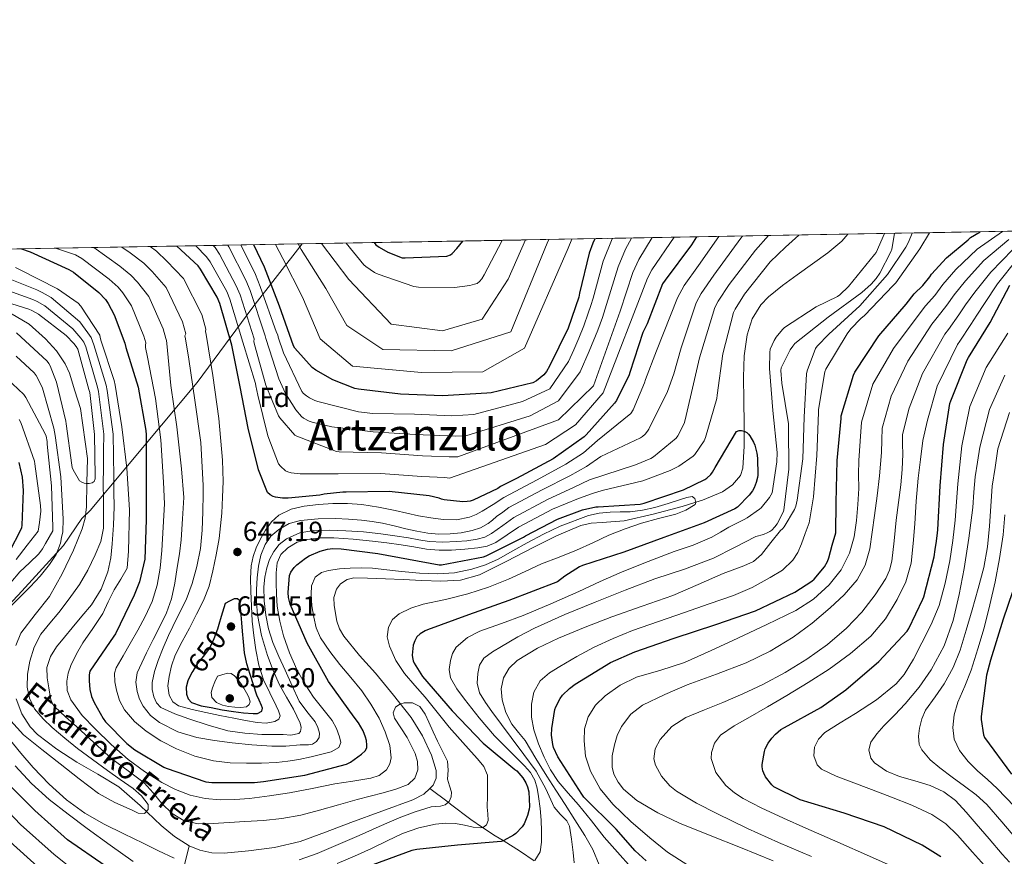
# Model space of a CAD drawing. Extents: x 620752 to 627635, y 752836 to 757586.
# Drawn here: x 622973 to 623331, y 757282 to 757586 of the extents above; entities that cross this region are included whole.
import ezdxf
from ezdxf.enums import TextEntityAlignment as Align

# ---------------------------------------------------------------- set-up
doc = ezdxf.new("R2010")
doc.units = 0
doc.header["$MEASUREMENT"] = 0
doc.linetypes.add('DGN Style 3', pattern=[110.687752, 79.06268, -31.625072])
doc.linetypes.add('DGN Style 5', pattern=[55.343876, 23.718804, -31.625072])
for name, color, linetype in [('Nivel 1', 7, 'Continuous'), ('Nivel 11', 7, 'Continuous'), ('Nivel 22', 7, 'Continuous'), ('Nivel 37', 7, 'Continuous'), ('Nivel 4', 7, 'Continuous'), ('Nivel 41', 7, 'Continuous'), ('Nivel 43', 7, 'Continuous'), ('Nivel 45', 7, 'Continuous'), ('Nivel 49', 7, 'Continuous'), ('Nivel 5', 7, 'Continuous'), ('Nivel 57', 7, 'Continuous'), ('Nivel 61', 7, 'Continuous'), ('Nivel 7', 7, 'Continuous')]:
    doc.layers.add(name, color=color, linetype=linetype)
doc.styles.add('Style-arial', font='arial.shx', dxfattribs={"bigfont": 'arialbig.shx'})
doc.styles.add('Style-ariali', font='ariali.shx', dxfattribs={"bigfont": 'arialibig.shx'})
doc.styles.add('Style-times', font='times.shx', dxfattribs={"bigfont": 'timesbig.shx'})
doc.styles.add('Style-timesi', font='timesi.shx', dxfattribs={"bigfont": 'timesibig.shx'})

# ---------------------------------------------------------------- blocks, each defined once
blk = doc.blocks.new('5PATER_10')
at = {"layer": 'Nivel 7', "linetype": 'Continuous', "lineweight": 0}
h = blk.add_hatch(color=53, dxfattribs=at)
edge = h.paths.add_edge_path()
edge.add_ellipse((0, 0), major_axis=(-1.04, -1.16), ratio=0.999275, start_angle=0, end_angle=360)

msp = doc.modelspace()

# ---------------------------------------------------------------- linework, layer by layer
at = {"layer": 'Nivel 1', "color": 7, "linetype": 'Continuous', "lineweight": 0}
msp.add_polyline3d([(623075.245, 757504.51, 685.888), (623057.343, 757481.54, 663.808), (623037.132, 757454.151, 641.161), (622998.164, 757407.519, 607.519), (622995.14, 757404.694, 607.424), (622988.494, 757394.845, 609.356), (622972.012, 757376.768, 610.852), (622952.756, 757356.505, 623.707), (622929.732, 757331.248, 643.545), (622884.966, 757279.478, 682.83), (622850.402, 757237.59, 705.469), (622863.839, 757211.414, 708.26), (622875.295, 757179.372, 714.18), (622885.435, 757152.528, 719.969), (622899.537, 757108.313, 729.051)], dxfattribs=at)
at = {"layer": 'Nivel 11', "color": 142, "linetype": 'Continuous', "lineweight": 13}
for points in [[(623273.583, 757508.049, 626.09), (623271.461, 757505.508, 626.076), (623266.424, 757501.282, 626.08), (623260.795, 757497.245, 626.096), (623255.16, 757493.25, 626.112), (623249.909, 757489.349, 626.129), (623244.76, 757485.218, 626.144), (623241.99, 757482.338, 626.132), (623238.891, 757477.207, 626.064), (623237.08, 757471.49, 625.984), (623235.984, 757463.789, 625.885), (623235.672, 757456.066, 625.792), (623235.821, 757447.538, 625.723), (623235.992, 757439.01, 625.664), (623236.007, 757430.977, 625.595), (623235.448, 757422.946, 625.504), (623234.566, 757420.271, 625.437), (623231.768, 757416.896, 625.253), (623228.024, 757414.402, 625.024), (623220.805, 757411.274, 620.413), (623218.407, 757410.525, 620), (623213.4, 757408.962, 624), (623202.865, 757406.206, 623.619), (623192.28, 757403.778, 623.264), (623184.349, 757403.195, 622.899), (623180.382, 757402.939, 622.721), (623176.536, 757402.05, 622.592), (623167.768, 757398.298, 622.558), (623159.224, 757394.114, 622.592), (623149.674, 757389.069, 622.486), (623139.768, 757384.162, 622.368), (623132.774, 757382.179, 622.306), (623125.688, 757381.794, 622.112), (623118.825, 757382.138, 621.365), (623111.96, 757382.498, 620.416), (623105.516, 757382.718, 619.749), (623099.064, 757382.882, 619.072), (623094.075, 757383.08, 618.417), (623091.624, 757382.507, 618.088), (623089.208, 757380.834, 617.824), (623087.719, 757378.891, 617.657), (623086.83, 757375.941, 617.421), (623086.904, 757372.994, 617.184), (623087.862, 757367.348, 616.708), (623088.851, 757364.544, 616.467), (623090.392, 757361.794, 616.224), (623096.157, 757354.786, 615.045), (623101.912, 757348.45, 614.112), (623108.446, 757340.444, 613.93), (623114.904, 757332.29, 613.856), (623119.006, 757325.615, 613.795), (623122.296, 757318.53, 613.76), (623124.003, 757313.013, 613.76), (623123.966, 757310.18, 613.76), (623122.904, 757307.618, 613.76), (623121.72, 757306.477, 613.76)], [(622971.226, 757358.514, 609.975), (622972.952, 757362.978, 609.632), (622978.171, 757369.736, 609.005), (622983.416, 757376.258, 608.416), (622988.046, 757384.501, 607.909), (622992.12, 757393.122, 607.456), (622995.235, 757400.857, 607.145), (622996.342, 757404.799, 606.973), (622996.824, 757408.834, 606.72), (622997.016, 757417.666, 606.048), (622997.208, 757426.498, 605.376), (622994.68, 757444.706, 604.928), (622992.664, 757451.09, 604.48), (622990.648, 757457.474, 604.032), (622989.171, 757460.92, 603.882), (622985.947, 757465.604, 603.908), (622982.008, 757469.954, 603.968), (622976.047, 757475.288, 603.936), (622969.24, 757479.298, 603.904)], [(623034.161, 757285.653, 612.192), (623028.916, 757289.048, 612.192), (623023.992, 757292.994, 612.192), (623016.403, 757300.255, 611.996), (623008.6, 757307.106, 611.648), (623001.022, 757311.64, 611.339), (622993.336, 757316.034, 611.04), (622986.086, 757320.756, 611.111), (622979.096, 757326.082, 611.168), (622976.407, 757328.839, 611.05), (622973.37, 757333.658, 610.868), (622971.288, 757339.042, 610.688)], [(623121.72, 757306.477, 613.76), (623119.559, 757304.396, 613.76), (623115.48, 757302.338, 613.76), (623104.211, 757298.211, 613.467), (623092.952, 757294.082, 612.992), (623083.785, 757290.617, 612.694), (623074.584, 757287.17, 612.416), (623065.267, 757284.959, 612.242), (623055.736, 757283.778, 612.192), (623046.869, 757282.897, 612.192), (623042.423, 757283.066, 612.192), (623038.04, 757284.002, 612.192), (623034.161, 757285.653, 612.192)]]:
    msp.add_polyline3d(points, dxfattribs=at)
at = {"layer": 'Nivel 11', "color": 142, "linetype": 'DGN Style 3', "lineweight": 13}
for points in [[(623159.633, 757280.119, 630), (623154.695, 757283.546, 627.887), (623148.322, 757287.474, 625), (623145.435, 757289.253, 623.205), (623140.862, 757292.289, 620), (623136.583, 757295.13, 617.884), (623129.151, 757300.803, 615.177), (623128.3, 757301.452, 615), (623121.72, 757306.477, 613.76)], [(623034.161, 757285.653, 612.192), (623022.64, 757237.724, 642.15), (623004.971, 757193.551, 666.141), (622986.04, 757151.903, 686.6), (622963.323, 757111.517, 705.034), (622953.226, 757083.752, 713.123), (622951.964, 757050.938, 723.486), (622959.537, 757005.504, 734.351), (622965.847, 756973.953, 740.671), (622964.585, 756941.139, 754.638), (622958.274, 756915.898, 755), (622957.012, 756874.25, 763.48), (622957.012, 756830.078, 765), (622953.226, 756787.168, 768.748), (622963.323, 756755.616, 770.718)]]:
    msp.add_polyline3d(points, dxfattribs=at)
at = {"layer": 'Nivel 22', "color": 30, "linetype": 'DGN Style 5', "lineweight": 30, "elevation": 650, "flags": 128}
msp.add_lwpolyline([(623044.943, 757366.054), (623044.432, 757364.338), (623043.182, 757360.858), (623041.552, 757357.522), (623039.287, 757354.406), (623036.88, 757351.378), (623035.528, 757349.174)], dxfattribs=at)
at = {"layer": 'Nivel 4', "color": 30, "linetype": 'Continuous', "lineweight": 30, "flags": 128}
for points, elevation in [([(623187.408, 757352.242), (623196.144, 757356.146), (623210.512, 757361.074), (623225.648, 757366.066), (623240.016, 757371.09), (623254.32, 757377.842), (623260.592, 757381.842), (623261.424, 757382.61), (623265.136, 757387.09), (623266.288, 757389.042), (623266.736, 757390.322), (623267.988, 757394.894), (623269.24, 757399.466), (623269.352, 757410.514), (623269.792, 757425.794), (623271.16, 757440.962), (623271.224, 757441.962), (623275.696, 757456.794), (623276.184, 757457.922), (623284.888, 757471.058), (623294.88, 757482.642), (623297.792, 757486.346), (623300.912, 757489.338), (623303.488, 757492.506), (623304.088, 757493.474), (623309.456, 757499.394), (623317.424, 757506.018), (623318.24, 757506.89), (623321.731, 757508.908)], 650), ([(623218.681, 757507.07), (623216.824, 757504.194), (623207.24, 757491.282), (623206.24, 757490.01), (623200.648, 757475.386), (623199.136, 757472.234), (623194.368, 757457.802), (623194.184, 757456.93), (623189.504, 757447.522), (623188.856, 757446.554), (623178.504, 757435.114), (623177.76, 757434.314), (623166.56, 757426.394), (623153.136, 757419.186), (623147.408, 757416.274), (623146.384, 757415.578), (623137.408, 757411.322), (623136.312, 757410.97), (623135.208, 757410.786), (623133.632, 757410.738), (623126.936, 757411.418), (623125.904, 757411.658), (623125.072, 757411.978), (623121.4, 757412.858), (623106.888, 757414.474), (623091.272, 757414.218), (623090.112, 757414.218), (623083.304, 757413.53), (623081.704, 757413.162), (623070.184, 757411.986), (623068.064, 757412.034), (623065.608, 757412.41), (623064.672, 757412.674), (623063.632, 757413.226), (623062.72, 757414.05), (623059.416, 757422.386), (623055.64, 757437.554), (623052.712, 757452.578), (623049.704, 757467.658), (623045.368, 757482.826), (623044.36, 757485.186), (623038.336, 757495.338), (623037.432, 757496.49), (623029.73, 757503.698)], 650), ([(623181.63, 757506.409), (623180.936, 757504.738), (623179.544, 757501.162), (623176.04, 757486.562), (623175.816, 757485.138), (623171.952, 757473.826), (623165.216, 757460.098), (623164.088, 757458.162), (623163.16, 757456.954), (623160.424, 757454.762), (623159.12, 757453.994), (623143.976, 757450.386), (623142.352, 757450.194), (623126.312, 757449.234), (623111.024, 757449.834), (623095.768, 757451.674), (623094.44, 757451.954), (623086.464, 757455.106), (623080.224, 757458.57), (623078.896, 757459.538), (623072.64, 757466.594), (623072.072, 757467.426), (623067.016, 757481.842), (623061.52, 757496.082), (623057.669, 757504.197)], 675), ([(623101.389, 757504.977), (623102.056, 757504.21), (623103.272, 757503.298), (623106.456, 757501.522), (623111.656, 757499.49), (623112.768, 757499.394), (623127.824, 757500.026), (623129.144, 757500.554), (623129.776, 757501.05), (623131.504, 757502.834), (623133.643, 757505.552)], 700), ([(622973.293, 757502.691), (622976.432, 757501.586), (622990.4, 757495.258), (622992.128, 757494.202), (623001.304, 757486.89), (623003.736, 757484.322), (623004.776, 757482.882), (623006.944, 757478.738), (623010.76, 757468.418), (623011.12, 757466.834), (623015.616, 757452.37), (623018.488, 757436.698), (623018.56, 757435.098), (623018.608, 757419.482), (623018.512, 757404.146), (623018.064, 757389.794), (623016.08, 757381.554), (623014.224, 757376.754), (623007.408, 757362.674), (623006.832, 757361.842), (622998.096, 757349.138), (622997.84, 757347.826), (622997.776, 757345.65), (622998.096, 757342.418), (622998.736, 757339.89), (622999.632, 757337.682), (623002.928, 757331.858), (623003.792, 757330.706), (623011.504, 757322.866), (623014.416, 757320.562), (623025.04, 757314.162), (623025.776, 757313.842), (623040.24, 757308.882), (623042.48, 757308.658), (623058, 757308.594), (623061.168, 757309.01), (623076.24, 757311.314), (623091.44, 757315.314), (623092.784, 757316.018), (623096.88, 757318.962), (623098.128, 757320.178), (623098.736, 757321.266), (623098.8, 757322.258), (623098.672, 757323.89), (623098.352, 757325.17), (623097.456, 757327.378), (623095.728, 757330.386), (623094.16, 757332.338), (623084.816, 757345.33), (623077.072, 757359.346), (623070.96, 757373.458), (623070.256, 757375.954), (623070.128, 757377.746), (623070.608, 757383.858), (623071.088, 757385.074), (623072.336, 757386.802), (623073.36, 757387.826), (623076.432, 757390.194), (623077.84, 757391.026), (623081.872, 757392.754), (623084.496, 757393.458), (623086.416, 757393.682), (623089.488, 757393.65), (623102.8, 757391.858), (623113.936, 757389.802), (623125.072, 757387.746), (623125.904, 757387.842), (623141.2, 757390.658), (623142.104, 757391.034), (623155.768, 757397.842), (623156.512, 757398.354), (623168.144, 757404.418), (623177.208, 757407.778), (623181.976, 757408.85), (623182.92, 757408.898), (623198.16, 757409.866), (623199.552, 757410.25), (623213.88, 757415.026), (623221.656, 757418.81), (623222.4, 757419.346), (623223.816, 757420.674), (623224.448, 757421.458), (623225.464, 757423.21), (623233.2, 757436.282), (623234.152, 757436.706), (623235.024, 757436.706), (623235.912, 757436.466), (623236.888, 757435.922), (623237.528, 757435.37), (623238.04, 757434.706), (623239.392, 757432.354), (623239.808, 757431.338), (623240.592, 757428.346), (623240.824, 757426.618), (623240.872, 757420.354), (623240.768, 757419.522), (623240.32, 757417.746), (623239.528, 757415.754), (623238.92, 757414.682), (623237.784, 757413.154), (623233.56, 757408.818)], 625), ([(623307.48, 757281.578), (623300.696, 757285.866), (623286.904, 757292.522), (623272.312, 757297.514), (623256.312, 757302.378), (623246.776, 757307.05), (623245.976, 757307.818), (623243.736, 757310.698), (623243.064, 757311.978), (623242.776, 757312.906), (623242.552, 757314.282), (623242.552, 757315.21), (623243.288, 757319.946), (623243.608, 757320.842), (623244.696, 757322.922), (623246.008, 757324.81), (623247.32, 757326.25), (623249.272, 757327.85), (623250.616, 757328.682), (623263.832, 757335.85), (623272.952, 757342.378), (623284.856, 757352.682), (623295.224, 757363.69), (623295.864, 757364.682), (623300.952, 757375.274), (623301.272, 757376.17), (623305.08, 757390.698), (623305.432, 757393.386), (623305.856, 757396.426), (623306.28, 757399.466), (623306.336, 757400.482), (623307.264, 757416.522), (623308.44, 757431.578), (623310.744, 757446.49), (623311.08, 757447.498), (623317, 757462.306), (623317.504, 757463.162), (623325.32, 757475.986), (623332.504, 757489.554)], 675), ([(622968.624, 757392.034), (622973.368, 757401.298), (622973.512, 757402.17), (622974, 757414.866), (622973.56, 757419.65), (622972.352, 757425.042)], 625), ([(623233.56, 757408.818), (623232.552, 757408.186), (623221.44, 757403.042), (623206.776, 757397.714), (623192.248, 757392.402), (623177.216, 757387.57), (623176.096, 757387.05), (623170.76, 757383.714), (623168.096, 757381.642), (623159.256, 757378.206), (623150.416, 757374.77), (623135.792, 757369.554), (623120.88, 757364.146), (623119.984, 757363.762), (623118.128, 757362.642), (623117.008, 757361.618), (623116.176, 757360.178), (623115.6, 757358.61), (623115.312, 757354.898), (623115.376, 757354.098), (623115.632, 757352.914), (623115.952, 757352.05), (623119.056, 757347.154), (623129.808, 757334.706), (623141.008, 757322.93), (623152.592, 757313.362), (623153.264, 757312.818), (623155.472, 757310.322), (623156.56, 757308.53), (623157.232, 757306.994), (623157.712, 757305.266), (623157.936, 757299.954), (623157.84, 757298.93), (623157.232, 757296.594), (623155.952, 757293.65), (623155.248, 757292.498), (623152.944, 757290.066), (623152.144, 757289.458), (623148.592, 757287.57), (623147.6, 757287.218), (623131.76, 757285.842), (623116.976, 757284.306), (623115.184, 757283.89), (623100.976, 757278.642)], 625), ([(623335.148, 757382.89), (623330.092, 757368.01), (623325.452, 757353.162), (623324.044, 757347.722), (623322.092, 757332.586), (623322.092, 757331.498), (623322.988, 757325.994), (623323.34, 757324.97), (623333.1, 757311.658)], 700), ([(623035.528, 757349.174), (623035.164, 757348.582), (623033.68, 757345.65), (623033.085, 757343.252), (623033.232, 757340.786), (623033.796, 757339.005), (623035.056, 757337.682), (623038.599, 757336.512), (623042.192, 757335.858), (623046.236, 757335.116), (623050.288, 757334.418), (623053.882, 757333.975), (623057.488, 757333.714), (623059.07, 757333.777), (623060.56, 757334.578), (623060.844, 757335.619), (623060.464, 757336.69), (623059.608, 757338.549), (623058.8, 757340.434), (623057.531, 757344.129), (623056.336, 757347.858), (623055.114, 757351.805), (623054.288, 757355.826), (623053.944, 757359.762), (623053.616, 757363.698), (623053.344, 757366.674), (623053.072, 757369.65), (623052.884, 757372.146), (623052.592, 757374.642), (623051.777, 757375.418), (623050.576, 757375.41), (623048.896, 757374.546)], 650), ([(623048.896, 757374.546), (623047.216, 757373.682), (623045.824, 757369.01), (623044.943, 757366.054)], 650), ([(623200.35, 757280.092), (623196.304, 757283.801), (623189.456, 757291.698), (623177.712, 757303.25), (623176.912, 757304.37), (623168.176, 757317.938), (623166.672, 757321.394), (623166.384, 757322.418), (623165.968, 757325.81), (623166, 757328.21), (623167.152, 757335.218), (623167.472, 757336.146), (623169.04, 757339.186), (623169.904, 757340.338), (623172.432, 757342.866), (623174.48, 757344.434), (623187.408, 757352.242)], 650), ([(623003.696, 757278.322), (622989.936, 757287.794), (622978.032, 757298.386), (622967.408, 757309.138)], 625)]:
    msp.add_lwpolyline(points, dxfattribs=dict(at, elevation=elevation))
at = {"layer": 'Nivel 49', "color": 7, "linetype": 'Continuous', "lineweight": 0, "extrusion": (-0.004283, -7.64113e-05, 0.999991), "elevation": -1973.323, "flags": 128}
msp.add_lwpolyline([(622194.889, 757488.698), (624148.261, 757523.551)], dxfattribs=at)
at = {"layer": 'Nivel 5', "color": 30, "linetype": 'Continuous', "lineweight": 0, "flags": 128}
for points, elevation in [([(623286.931, 757508.287), (623283.904, 757501.442), (623283.384, 757500.658), (623273.824, 757488.962), (623270.704, 757485.994), (623269.832, 757485.426), (623262.112, 757481.658), (623250.6, 757474.098), (623249.864, 757473.402), (623247.616, 757470.65), (623246.856, 757469.434), (623245.408, 757466.178), (623245.24, 757465.034), (623245.144, 757459.146), (623246.376, 757443.978), (623247.896, 757428.65), (623247.808, 757425.258), (623246.112, 757414.026), (623245.696, 757413.074), (623245.2, 757412.282), (623242.136, 757408.57), (623241.496, 757407.978), (623237.04, 757404.85), (623235.92, 757404.29), (623230.432, 757401.498), (623227.288, 757399.674), (623224.144, 757397.85), (623217.42, 757394.966), (623210.448, 757392.602), (623201.016, 757388.976), (623191.6, 757385.306), (623183.661, 757381.772), (623175.792, 757378.074), (623165.696, 757373.666), (623155.568, 757369.338), (623147.76, 757366.46), (623139.888, 757363.674), (623135.347, 757361.354), (623131.312, 757357.882), (623129.872, 757355.524), (623129.136, 757352.954), (623128.66, 757349.767), (623129.232, 757346.682), (623131.547, 757342.677), (623134.256, 757338.938), (623139.637, 757332.153), (623145.2, 757325.562), (623150.63, 757320.086), (623156.144, 757314.65), (623158.226, 757312.226), (623159.856, 757309.466), (623160.752, 757306.541), (623161.232, 757303.546), (623161.733, 757299.228), (623162.128, 757294.906), (623162.288, 757290.909), (623162.224, 757286.906), (623161.772, 757283.447), (623159.856, 757280.25)], 630), ([(623290.642, 757508.354), (623289.592, 757502.546), (623289.248, 757501.602), (623285.264, 757493.818), (623283.976, 757491.922), (623282.136, 757489.834), (623278.768, 757486.858), (623266.448, 757477.826), (623254.408, 757468.242), (623253.632, 757467.37), (623252.656, 757465.954), (623249.36, 757459.41), (623249.312, 757458.45), (623249.664, 757453.89), (623252.064, 757439.074), (623252.064, 757437.738), (623252.192, 757422.626), (623250.408, 757407.682), (623250.128, 757406.922), (623247.944, 757402.754), (623247.128, 757401.666), (623245.952, 757400.45), (623245.296, 757399.938), (623244.528, 757399.514), (623242.952, 757398.882), (623240.192, 757398.042), (623232.488, 757394.122), (623224.784, 757390.202), (623214.264, 757386.203), (623203.504, 757382.746), (623192.642, 757378.548), (623181.808, 757374.266), (623170.702, 757369.695), (623159.728, 757364.794), (623153.693, 757361.564), (623147.792, 757358.074), (623144.496, 757356.162), (623141.328, 757353.818), (623139.736, 757351.251), (623139.12, 757348.314), (623138.848, 757344.715), (623139.728, 757341.274), (623141.909, 757337.747), (623144.272, 757334.394), (623147.777, 757329.69), (623151.28, 757324.986), (623155.832, 757318.848), (623160.368, 757312.698), (623163.79, 757306.301), (623166.832, 757299.706), (623169.056, 757297.143), (623171.463, 757294.694), (623172.432, 757292.73), (623173.239, 757287.962), (623173.744, 757283.162), (623174.139, 757279.387)], 635), ([(623297.073, 757508.468), (623295.704, 757505.194), (623294.768, 757503.314), (623288.072, 757493.386), (623277.992, 757482.026), (623266.768, 757471.738), (623262.488, 757467.33), (623261.832, 757466.45), (623258.856, 757458.394), (623258.592, 757457.21), (623257.784, 757441.506), (623257.32, 757426.354), (623255.184, 757411.346), (623254.72, 757409.162), (623254.288, 757407.914), (623250.472, 757401.578), (623249.912, 757400.866), (623249.176, 757400.322), (623245.7, 757395.934), (623242.224, 757391.546), (623239.36, 757389.062), (623235.834, 757387.391), (623228.304, 757384.698), (623219.177, 757380.597), (623209.968, 757376.698), (623198.914, 757372.745), (623187.824, 757368.89), (623178.111, 757365.08), (623168.464, 757361.082), (623160.806, 757357.453), (623153.424, 757353.018), (623150.51, 757350.236), (623148.496, 757346.682), (623147.556, 757342.678), (623147.92, 757338.682), (623149.322, 757334.145), (623151.536, 757329.85), (623153.968, 757326.869), (623156.304, 757323.898), (623160.233, 757317.405), (623164.208, 757310.938), (623167.52, 757305.786), (623170.832, 757300.634), (623174.434, 757295.02), (623178.032, 757289.402), (623180.902, 757284.247), (623183.216, 757278.714)], 640), ([(623303.319, 757508.58), (623299.8, 757502.77), (623291.144, 757490.386), (623290.064, 757489.362), (623279.704, 757478.474), (623278.384, 757477.41), (623274.736, 757473.61), (623273.408, 757471.81), (623265.584, 757458.962), (623265.304, 757458.018), (623263.008, 757444.274), (623262.992, 757443.202), (623262.4, 757427.61), (623261.176, 757412.578), (623259.52, 757403.034), (623258.168, 757399.242), (623256.816, 757395.45), (623255.498, 757392.334), (623253.648, 757389.434), (623249.828, 757385.857), (623245.392, 757383.13), (623238.845, 757379.59), (623232.08, 757376.634), (623223.183, 757373.562), (623214.288, 757370.49), (623204.829, 757367.188), (623195.376, 757363.866), (623188.315, 757361.059), (623181.392, 757357.882), (623175.059, 757354.5), (623168.88, 757350.81), (623165.228, 757348.509), (623161.84, 757345.562), (623159.458, 757341.536), (623158.608, 757337.114), (623158.654, 757332.42), (623159.536, 757327.77), (623161.206, 757322.705), (623163.28, 757317.786), (623165.56, 757313.262), (623168.304, 757309.05), (623172.028, 757304.777), (623175.76, 757300.538), (623180.393, 757294.66), (623185.04, 757288.794), (623189.944, 757283.288), (623194.832, 757277.754)], 645), ([(623177.953, 757328.143), (623179.243, 757332.478), (623181.876, 757336.742), (623185.419, 757340.19), (623190.929, 757344.063), (623196.843, 757346.974), (623205.626, 757349.523), (623214.283, 757352.286), (623223.961, 757356.664), (623233.611, 757361.118), (623244.195, 757366.098), (623254.731, 757371.198), (623261.105, 757375.315), (623266.827, 757380.574), (623271.233, 757385.932), (623274.283, 757392.062), (623275.915, 757397.919), (623276.811, 757403.87), (623277.292, 757409.691), (623277.579, 757415.518), (623277.51, 757420.641), (623277.579, 757425.758), (623278.116, 757432.74), (623278.654, 757439.722), (623282.775, 757453.555), (623290.184, 757466.49), (623299.544, 757478.975), (623301.93, 757482.031), (623305.264, 757485.799), (623308.196, 757489.749), (623312.909, 757495.241), (623320.687, 757502.657), (623329.829, 757509.053)], 655), ([(622999.548, 757503.16), (623008.937, 757496.468), (623013.02, 757493.115), (623015.432, 757490.578), (623019.533, 757485.324), (623024.77, 757473.598), (623025.7, 757470.148), (623025.944, 757469.338), (623026.032, 757468.258), (623027.552, 757452.986), (623029.712, 757437.97), (623031.384, 757422.674), (623032.232, 757412.266), (623031.756, 757404.574), (623031.28, 757396.882), (623030.674, 757391.831), (623029.84, 757386.802), (623028.97, 757381.114), (623027.792, 757375.474), (623025.903, 757370.298), (623023.504, 757365.33), (623021.123, 757360.576), (623018.736, 757355.826), (623016.952, 757352.181), (623015.248, 757348.498), (623014.771, 757345.146), (623015.344, 757341.682), (623016.117, 757338.947), (623017.424, 757336.338), (623020.103, 757333.022), (623023.44, 757330.45), (623030.053, 757327.038), (623037.008, 757324.946), (623043.395, 757323.907), (623049.808, 757323.09), (623057.006, 757322.352), (623064.208, 757321.81), (623069.357, 757321.887), (623074.512, 757322.29), (623077.535, 757322.274), (623079.023, 757322.591), (623080.496, 757323.57), (623081.439, 757325.053), (623081.52, 757326.546), (623081.009, 757328.613), (623080.048, 757330.674), (623076.969, 757334.472), (623074.192, 757338.194), (623071.605, 757343.812), (623069.072, 757349.458), (623066.842, 757354.5), (623064.656, 757359.57), (623063.078, 757364.459), (623062.032, 757369.522), (623061.394, 757374.655), (623061.296, 757379.794), (623061.638, 757383.259), (623062.384, 757386.706), (623063.429, 757389.744), (623064.944, 757392.626), (623066.955, 757395.235), (623069.584, 757397.266), (623074.48, 757399.431), (623079.568, 757400.306), (623085.364, 757400.428), (623091.152, 757400.21), (623097.545, 757399.739), (623103.92, 757399.058), (623108.931, 757398.318), (623113.936, 757397.554), (623117.711, 757396.942), (623121.488, 757396.338), (623126.437, 757396.059), (623131.408, 757396.242), (623135.145, 757396.529), (623138.864, 757397.138), (623141.632, 757397.911), (623144.144, 757399.218), (623148.161, 757402.133), (623152.178, 757405.048), (623164.425, 757411.552), (623174.136, 757416.064), (623179.769, 757418.667), (623196.48, 757424.202), (623202.08, 757426.49), (623203.016, 757427.074), (623211.288, 757433.842), (623211.84, 757434.666), (623214.136, 757439.25), (623214.472, 757440.474), (623217.952, 757455.25), (623219.656, 757463.034), (623225.29, 757481.328), (623226.46, 757483.656), (623230.488, 757489.705), (623240.06, 757502.273), (623244.787, 757507.535)], 635), ([(623009.686, 757503.341), (623012.753, 757501.258), (623017.663, 757497.511), (623020.759, 757494.425), (623025.827, 757488.617), (623031.775, 757476.189), (623032.991, 757471.804), (623032.6, 757471.034), (623032.896, 757470.01), (623034.088, 757462.586), (623036.256, 757447.658), (623038.376, 757432.266), (623039.296, 757416.698), (623039.296, 757413.658), (623039.128, 757407.046), (623038.96, 757400.434), (623038.295, 757393.767), (623036.976, 757387.154), (623035.334, 757381.006), (623033.104, 757375.058), (623029.886, 757368.578), (623026.64, 757362.13), (623024.689, 757357.613), (623022.864, 757353.01), (623021.633, 757349.054), (623020.784, 757345.042), (623020.707, 757342.41), (623021.296, 757339.762), (623022.272, 757337.576), (623023.92, 757335.922), (623028.924, 757333.569), (623034.064, 757331.794), (623041.088, 757329.427), (623048.24, 757327.474), (623054.414, 757326.548), (623060.624, 757326.13), (623064.48, 757326.047), (623068.336, 757326.034), (623071.172, 757325.87), (623074, 757326.418), (623074.697, 757327.119), (623074.938, 757328.682), (623074.544, 757330.226), (623073.364, 757332.752), (623072.08, 757335.25), (623069.56, 757339.671), (623067.088, 757344.114), (623064.67, 757349.363), (623062.64, 757354.802), (623060.486, 757362.13), (623059.056, 757369.618), (623058.647, 757374.21), (623058.608, 757378.802), (623058.874, 757383.029), (623059.408, 757387.25), (623060.285, 757391.279), (623061.808, 757395.186), (623063.914, 757398.233), (623066.8, 757400.658), (623070.595, 757402.801), (623074.64, 757403.954), (623081.04, 757404.568), (623087.44, 757404.626), (623092.16, 757404.415), (623096.88, 757404.05), (623100.721, 757403.605), (623104.528, 757402.962), (623108.774, 757401.956), (623113.008, 757400.914), (623116.963, 757400.046), (623120.944, 757399.282), (623124.982, 757398.964), (623129.04, 757399.09), (623133.069, 757399.479), (623137.072, 757400.274), (623140.098, 757401.241), (623142.864, 757402.77), (623144.408, 757404.07), (623145.936, 757405.362), (623148.16, 757407.006), (623150.383, 757408.65), (623162.566, 757415.118), (623172.601, 757420.207), (623178.665, 757423.576), (623183.904, 757427.21), (623198.256, 757433.922), (623198.96, 757434.442), (623199.912, 757435.346), (623200.768, 757436.394), (623201.248, 757437.186), (623208.128, 757450.85), (623210.408, 757457.274), (623213.079, 757466.668), (623218.509, 757483.094), (623220.273, 757486.493), (623224.937, 757493.192), (623234.68, 757506.576), (623235.317, 757507.366)], 640), ([(623020.063, 757503.526), (623022.305, 757501.908), (623026.087, 757498.273), (623032.122, 757491.91), (623038.78, 757478.779), (623040.281, 757473.461), (623040.136, 757472.61), (623040.36, 757471.506), (623042.792, 757456.602), (623044.952, 757441.034), (623046.304, 757425.898), (623046.608, 757418.058), (623046.32, 757412.35), (623046.032, 757406.642), (623045.635, 757402.011), (623045.04, 757397.394), (623044.04, 757391.484), (623042.768, 757385.618), (623041.41, 757380.09), (623039.408, 757374.802), (623036.841, 757369.803), (623034.256, 757364.818), (623031.679, 757359.877), (623029.104, 757354.93), (623027.732, 757351.107), (623026.864, 757347.122), (623026.457, 757343.789), (623026.928, 757340.434), (623028.209, 757337.987), (623030.352, 757336.466), (623035.302, 757335.21), (623040.272, 757334.13), (623045.374, 757333.053), (623050.48, 757331.986), (623054.683, 757331.195), (623058.896, 757330.482), (623062.136, 757330.171), (623065.392, 757330.802), (623066.73, 757331.648), (623067.28, 757332.85), (623066.719, 757334.715), (623065.872, 757336.562), (623063.489, 757341.224), (623061.264, 757345.97), (623059.545, 757351.338), (623058.416, 757356.85), (623057.671, 757362.072), (623057.136, 757367.314), (623056.792, 757372.769), (623056.56, 757378.226), (623056.517, 757382.833), (623056.752, 757387.442), (623057.396, 757390.766), (623058.544, 757394.002), (623060.1, 757397.281), (623061.968, 757400.402), (623064.094, 757403.397), (623066.832, 757405.906), (623071.277, 757408.024), (623075.984, 757409.074), (623081.195, 757409.773), (623086.416, 757410.098), (623091.7, 757410.085), (623096.976, 757409.682), (623103.031, 757408.73), (623109.04, 757407.57), (623113.309, 757406.599), (623117.584, 757405.618), (623122.04, 757404.831), (623126.512, 757404.274), (623131.334, 757404.164), (623136.144, 757405.106), (623138.537, 757406.079), (623140.752, 757407.314), (623144.67, 757409.784), (623148.588, 757412.253), (623160.706, 757418.685), (623171.065, 757424.35), (623177.562, 757428.484), (623182.576, 757432.986), (623194.744, 757442.818), (623195.552, 757444.202), (623199.736, 757453.946), (623200.064, 757455.202), (623204.08, 757465.634), (623211.728, 757484.86), (623214.086, 757489.33), (623219.386, 757496.679), (623226.74, 757507.213)], 645), ([(623210.459, 757506.923), (623202.432, 757495.062), (623200.859, 757492.067), (623184.661, 757450.35), (623174.66, 757438.698), (623163.763, 757431.602), (623128.861, 757419.345), (623127.118, 757419.502), (623118.8, 757419.906), (623103.704, 757421.026), (623088.344, 757420.93), (623074.544, 757420.89), (623071.216, 757421.29), (623070.104, 757421.57), (623069.152, 757421.954), (623067.344, 757423.706), (623066.72, 757424.498), (623062.8, 757434.674), (623059.16, 757449.498), (623058.424, 757452.874), (623058.348, 757453.702), (623053.755, 757468.816), (623049.02, 757484.386), (623047.837, 757487.249), (623041.766, 757498.03), (623040.546, 757499.818), (623036.641, 757503.822)], 655), ([(623202.498, 757506.781), (623197.623, 757498.842), (623195.479, 757494.125), (623190.859, 757480.082), (623181.184, 757452.866), (623168.512, 757440.514), (623131.817, 757427.032), (623128.688, 757427.067), (623122.272, 757427.29), (623119.072, 757427.41), (623104.08, 757428.514), (623088.752, 757428.93), (623087.784, 757429.05), (623073.336, 757434.53), (623072.616, 757434.914), (623067.168, 757441.298), (623066.68, 757442.042), (623062.064, 757453.106), (623057.944, 757467.986), (623057.688, 757469.026), (623057.806, 757469.974), (623052.671, 757485.945), (623051.314, 757489.312), (623045.196, 757500.721), (623043.661, 757503.145), (623042.955, 757503.934)], 660), ([(623195.044, 757506.648), (623192.815, 757502.623), (623190.098, 757496.182), (623185.964, 757482.429), (623184.406, 757477.792), (623182.768, 757473.186), (623179.588, 757465.537), (623176.272, 757457.941), (623168.46, 757447.465), (623158.17, 757442.019), (623134.774, 757434.72), (623131.106, 757434.627), (623116.384, 757435.138), (623101.048, 757436.21), (623086.008, 757437.938), (623078.872, 757439.666), (623077.864, 757440.05), (623075.736, 757441.186), (623074.976, 757441.738), (623072.976, 757444.114), (623069.24, 757450.05), (623066.744, 757455.442), (623062.08, 757470.162), (623061.858, 757471.132), (623056.323, 757487.505), (623054.79, 757491.375), (623048.626, 757503.413), (623048.254, 757504.029)], 665), ([(623188.066, 757506.523), (623188.006, 757506.403), (623184.718, 757498.24), (623181.07, 757484.777), (623180.171, 757482.05), (623179.272, 757479.322), (623177.701, 757474.732), (623175.896, 757470.234), (623173.987, 757465.986), (623172.078, 757461.737), (623165.36, 757451.849), (623155.374, 757447.227), (623137.73, 757442.407), (623129.648, 757442.034), (623116.048, 757442.578), (623100.992, 757442.802), (623095.808, 757443.402), (623080.992, 757447.218), (623079.896, 757447.57), (623077.976, 757448.482), (623076.84, 757449.234), (623075.792, 757450.13), (623075.144, 757450.882), (623068.512, 757464.85), (623066.552, 757470.562), (623066.368, 757471.434), (623065.909, 757472.29), (623059.974, 757489.064), (623058.267, 757493.438), (623053.032, 757504.114)], 670), ([(623065.603, 757504.338), (623068.208, 757499.256), (623075.414, 757485.084), (623081.768, 757469.978), (623093.544, 757459.994), (623118.632, 757457.69), (623140.904, 757457.946), (623156.126, 757466.562), (623171.957, 757502.983), (623173.319, 757506.26)], 680), ([(623073.761, 757504.484), (623074.895, 757502.43), (623083.813, 757488.325), (623091.496, 757474.842), (623104.552, 757466.138), (623129.384, 757465.626), (623151.144, 757472.538), (623164.37, 757504.804), (623164.936, 757506.111)], 685), ([(623082.315, 757504.637), (623092.212, 757491.566), (623107.624, 757475.354), (623126.242, 757472.929), (623140.648, 757477.146), (623150.137, 757491.697), (623156.486, 757505.96)], 690), ([(623091.251, 757504.796), (623097.736, 757496.922), (623098.432, 757496.298), (623101.624, 757494.114), (623102.904, 757493.482), (623115.816, 757488.994), (623117.616, 757488.754), (623130.672, 757488.674), (623136.224, 757489.37), (623137.976, 757489.818), (623138.872, 757490.17), (623139.784, 757490.89), (623140.528, 757491.834), (623141.416, 757493.306), (623147.949, 757505.808)], 695), ([(623190.115, 757308.789), (623188.619, 757311.646), (623187.925, 757314.263), (623187.97, 757318.337), (623188.779, 757322.334), (623189.783, 757325.727), (623191.371, 757328.99), (623194.755, 757333.443), (623199.019, 757336.766), (623207.055, 757340.672), (623215.243, 757344.094), (623225.95, 757348.038), (623236.619, 757352.094), (623245.401, 757356.346), (623253.771, 757361.438), (623260.645, 757366.559), (623267.179, 757372.126), (623272.349, 757376.911), (623276.971, 757382.334), (623279.953, 757387.731), (623281.579, 757393.566), (623282.513, 757399.624), (623283.339, 757405.694), (623284.242, 757412.907), (623285.099, 757420.126), (623285.556, 757424.392), (623285.835, 757428.67), (623285.96, 757433.076), (623286.085, 757437.481), (623289.365, 757449.188), (623295.48, 757461.922), (623304.209, 757475.308), (623306.069, 757477.715), (623309.616, 757482.26), (623312.304, 757486.024), (623316.361, 757491.088), (623323.134, 757498.424), (623332.177, 757506.082)], 660), ([(623245.44, 757497.97), (623250.992, 757503.386), (623255.863, 757507.733)], 630), ([(622985.626, 757502.911), (622992.807, 757500.57), (622995.16, 757499.164), (623005.12, 757491.679), (623008.378, 757488.718), (623010.104, 757486.73), (623013.238, 757482.031), (623017.765, 757471.008), (623018.41, 757468.491), (623018.296, 757467.69), (623018.344, 757466.874), (623019.016, 757463.274), (623021.96, 757448.29), (623023.872, 757433.226), (623024.816, 757417.834), (623025.184, 757409.938), (623024.744, 757401.442), (623024.304, 757392.946), (623023.695, 757386.635), (623022.544, 757380.37), (623020.791, 757374.489), (623018.224, 757368.946), (623015.491, 757364.079), (623012.752, 757359.218), (623010.222, 757354.756), (623007.696, 757350.29), (623007.062, 757348.401), (623007.121, 757345.289), (623007.76, 757342.194), (623008.84, 757338.505), (623010.672, 757335.026), (623014.309, 757330.797), (623018.544, 757327.314), (623023.91, 757323.815), (623029.584, 757320.882), (623036.218, 757318.212), (623043.088, 757316.466), (623049.036, 757315.799), (623054.992, 757315.602), (623060.465, 757315.66), (623065.936, 757315.954), (623070.01, 757316.417), (623074.064, 757317.042), (623078.496, 757317.952), (623082.896, 757319.026), (623085.846, 757319.776), (623088.592, 757321.362), (623089.282, 757323.228), (623088.848, 757325.234), (623087.725, 757328.296), (623086.16, 757331.218), (623082.769, 757335.444), (623079.44, 757339.634), (623076.243, 757344.55), (623073.36, 757349.682), (623070.675, 757355.735), (623068.528, 757362.002), (623067.112, 757367.334), (623066.192, 757372.754), (623065.9, 757377.058), (623065.808, 757381.362), (623065.845, 757384.915), (623066.224, 757388.466), (623067.551, 757391.528), (623070.064, 757394.034), (623073.436, 757395.995), (623077.04, 757396.978), (623081.921, 757397.585), (623086.8, 757397.65), (623093.841, 757397.127), (623100.88, 757396.434), (623106.055, 757395.803), (623111.216, 757395.122), (623115.867, 757394.322), (623120.528, 757393.522), (623125.036, 757393.177), (623129.552, 757393.17), (623134.372, 757393.438), (623139.184, 757394.034), (623142.536, 757394.623), (623145.616, 757395.89), (623149.794, 757398.668), (623153.973, 757401.445), (623166.285, 757407.985), (623175.672, 757411.921), (623180.872, 757413.759), (623184.352, 757414.866), (623199.096, 757418.354), (623209.072, 757422.058), (623212.232, 757423.706), (623217.448, 757427.314), (623218.024, 757427.954), (623221.408, 757432.874), (623221.92, 757434.058), (623225.968, 757448.33), (623226.08, 757449.554), (623228.168, 757464.57), (623232.072, 757479.562), (623232.648, 757480.818), (623236.04, 757486.218), (623245.44, 757497.97)], 630), ([(623333.665, 757502.509), (623325.582, 757494.19), (623319.814, 757486.934), (623316.411, 757482.3), (623313.969, 757478.721), (623310.207, 757473.4), (623308.873, 757471.641), (623300.776, 757457.353), (623295.956, 757444.821), (623293.515, 757435.241), (623293.547, 757431.62), (623293.579, 757427.998), (623293.394, 757422.424), (623292.875, 757416.862), (623292.051, 757410.424), (623291.179, 757403.998), (623290.461, 757396.576), (623289.675, 757389.15), (623288.833, 757385.873), (623287.417, 757382.777), (623283.627, 757376.926), (623278.726, 757370.545), (623273.195, 757364.798), (623266.196, 757358.841), (623258.763, 757353.502), (623250.881, 757348.604), (623242.731, 757344.222), (623235.507, 757340.89), (623228.235, 757337.694), (623221.483, 757335.005), (623214.699, 757332.318), (623209.618, 757328.998), (623205.355, 757324.318), (623203.572, 757320.907), (623203.107, 757317.201), (623203.659, 757314.942), (623205.859, 757310.974), (623208.878, 757307.394), (623211.339, 757305.47), (623218.62, 757301.142), (623226.059, 757297.31), (623237.206, 757291.921), (623248.459, 757286.782), (623260.488, 757281.703)], 665), ([(623335.154, 757498.937), (623328.029, 757489.957), (623323.266, 757482.781), (623320.519, 757478.575), (623318.321, 757475.182), (623314.346, 757469.084), (623313.538, 757467.974), (623306.072, 757452.785), (623302.546, 757440.454), (623300.946, 757433), (623300.046, 757426.131), (623299.147, 757419.262), (623298.456, 757410.986), (623297.995, 757402.686), (623297.393, 757395.513), (623296.619, 757388.35), (623294.763, 757381.601), (623291.627, 757375.166), (623287.357, 757368.101), (623282.027, 757361.886), (623274.649, 757355.512), (623266.795, 757349.886), (623259.19, 757345.009), (623251.499, 757340.286), (623244.386, 757336.147), (623237.259, 757332.03), (623232.292, 757329.203), (623227.403, 757325.854), (623225.109, 757322.96), (623224.022, 757319.519), (623223.979, 757317.31), (623225.612, 757312.223), (623229.259, 757307.486), (623232.379, 757304.873), (623235.53, 757302.794), (623242.123, 757299.454), (623250.25, 757295.684), (623258.411, 757291.998), (623269.962, 757286.94), (623281.515, 757281.886), (623290.508, 757277.885)], 670), ([(622971.104, 757495.938), (622972.728, 757495.122), (622986.344, 757488.13), (622993.864, 757482.946), (622994.84, 757481.818), (623001.744, 757471.298), (623001.792, 757470.45), (623002.2, 757469.154), (623006.984, 757454.866), (623007.288, 757453.162), (623009.656, 757437.954), (623011.56, 757422.938), (623012.456, 757407.826), (623012.184, 757392.73), (623011.696, 757386.53), (623009.296, 757382.618), (623006.896, 757378.706), (623004.8, 757374.387), (623002.768, 757370.034), (622999.202, 757364.684), (622995.536, 757359.378), (622993.253, 757355.416), (622991.184, 757351.218), (622990.179, 757348.349), (622989.68, 757345.458), (622989.85, 757342.038), (622991.184, 757338.642), (622995.351, 757332.954), (623000.016, 757328.114), (623005.872, 757322.431), (623011.984, 757317.042), (623017.971, 757312.606), (623024.304, 757308.626), (623029.275, 757306.029), (623034.544, 757304.05), (623039.975, 757302.814), (623045.456, 757302.354), (623050.79, 757302.394), (623056.112, 757302.802), (623063.408, 757303.758), (623070.672, 757304.914), (623078.885, 757306.484), (623087.088, 757308.082), (623093.673, 757309.153), (623100.272, 757310.194), (623103.267, 757311.142), (623105.872, 757313.266), (623107.096, 757315.382), (623107.595, 757317.619), (623107.088, 757322.034), (623105.474, 757327.106), (623103.216, 757332.05), (623100.254, 757337.125), (623096.976, 757341.906), (623093.005, 757346.768), (623089.008, 757351.602), (623085.363, 757356.29), (623081.968, 757361.234), (623080.408, 757364.893), (623079.472, 757368.786), (623078.793, 757372.926), (623078.512, 757377.074), (623078.631, 757380.2), (623079.984, 757383.25), (623082.245, 757385.009), (623084.848, 757385.714), (623088.794, 757386.291), (623092.752, 757386.578), (623096.787, 757386.665), (623100.816, 757386.546), (623106.081, 757385.96), (623111.344, 757385.33), (623117.885, 757384.811), (623124.432, 757384.53), (623130.707, 757384.926), (623136.944, 757386.226), (623141.867, 757387.786), (623146.544, 757389.874), (623151.799, 757392.855), (623157.04, 757395.826), (623163.018, 757398.895), (623169.072, 757401.842), (623179.312, 757405.714), (623183.274, 757406.558), (623187.28, 757406.994), (623190.881, 757407.011), (623194.48, 757407.058), (623199.004, 757407.631), (623203.472, 757408.594), (623208.342, 757410.09), (623213.168, 757411.666), (623215.116, 757412.242), (623217.072, 757412.626), (623218.052, 757411.893), (623218.437, 757410.409), (623218.128, 757409.714), (623214.787, 757407.725), (623211.056, 757406.194), (623204.833, 757404.638)], 620), ([(623116.214, 757310.221), (623113.84, 757307.954), (623109.283, 757306.168), (623104.656, 757304.914), (623099.948, 757303.71), (623095.248, 757302.482), (623088.417, 757300.551), (623081.584, 757298.61), (623074.772, 757296.795), (623067.856, 757295.474), (623061.158, 757294.836), (623054.448, 757294.386), (623048.672, 757294.024), (623042.896, 757293.714), (623037.641, 757293.655), (623032.4, 757294.642), (623027.954, 757297.302), (623024.24, 757300.946), (623021.097, 757304.813), (623017.84, 757308.498), (623011.956, 757312.813), (623006.128, 757317.202), (622999.678, 757323.071), (622993.232, 757328.946), (622989.273, 757332.544), (622985.328, 757336.178), (622984.324, 757337.616), (622983.795, 757339.349), (622983.216, 757343.058), (622982.524, 757346.748), (622982.48, 757350.418), (622983.72, 757354.396), (622985.968, 757357.97), (622988.809, 757361.454), (622991.664, 757364.914), (622995.154, 757369.084), (622998.64, 757373.266), (623002.244, 757378.907), (623004.592, 757385.234), (623005.662, 757390.33), (623006.224, 757395.474), (623006.656, 757402.16), (623006.864, 757408.85), (623006.85, 757414.338), (623006.8, 757419.826), (623006.686, 757427.58), (623006.571, 757435.333), (623004.368, 757451.211), (623004.011, 757453.183), (622999.497, 757467.822), (622998.567, 757470.414), (622997.343, 757472.215), (622994.425, 757476.158), (622984.081, 757485.025), (622980.785, 757486.784), (622978.775, 757487.777), (622964.125, 757493.681)], 615), ([(622969.329, 757331.028), (622974, 757326.002), (622980.627, 757320.633), (622987.312, 757315.378), (622994.252, 757309.981), (623001.264, 757304.658), (623007.177, 757301.306), (623013.424, 757298.546), (623015.681, 757297.518), (623017.968, 757297.394), (623019.248, 757298.848), (623019.28, 757300.658), (623016.871, 757303.737), (623013.808, 757306.482), (623009.142, 757309.746), (623004.496, 757313.01), (622999.043, 757316.957), (622993.616, 757320.946), (622988.956, 757324.709), (622984.432, 757328.658), (622981.065, 757331.824), (622978, 757335.474), (622976.112, 757339.241), (622975.344, 757343.25), (622975.392, 757347.991), (622976.272, 757352.722), (622977.807, 757357.876), (622980.24, 757362.61), (622983.495, 757366.585), (622986.768, 757370.482), (622990.589, 757375.48), (622994.288, 757380.594), (622997.409, 757385.876), (623000.048, 757391.474), (623002.055, 757396.218), (623003.024, 757401.138), (623003.033, 757406.274), (623003.024, 757411.41), (623002.984, 757417.282), (623002.992, 757423.154), (623003.077, 757429.213), (623003.162, 757435.271), (623001.2, 757450.854), (623000.885, 757452.352), (622996.612, 757467.032), (622995.86, 757468.816), (622994.82, 757470.273), (622991.941, 757473.652), (622981.729, 757481.981), (622978.896, 757483.553), (622977.363, 757484.261), (622962.81, 757489.469)], 610), ([(622971.448, 757472.186), (622982.544, 757461.914), (622983.224, 757461.066), (622983.696, 757460.17), (622985.944, 757454.234), (622989.376, 757440.09), (622989.48, 757439.082), (622991.496, 757424.034), (622991.712, 757423.21), (622992.04, 757422.402), (622994.352, 757418.338), (622995.152, 757417.858), (622995.984, 757417.514), (622996.784, 757417.378), (622997.88, 757417.378), (622998.88, 757417.642), (622999.696, 757418.122), (623000.024, 757419.01), (623000.024, 757420.058), (622999.752, 757435.21), (622998.032, 757450.498), (622997.76, 757451.522), (622993.728, 757466.242), (622993.152, 757467.218), (622992.296, 757468.33), (622989.456, 757471.146), (622979.376, 757478.938), (622977.008, 757480.322), (622975.952, 757480.746), (622961.496, 757485.258)], 605), ([(623331.86, 757472), (623323.881, 757459.555), (623317.95, 757445.377), (623315.029, 757431.063), (623314.304, 757424.17), (623313.579, 757417.278), (623313.117, 757410.69), (623312.715, 757404.094), (623311.832, 757396.671), (623310.667, 757389.278), (623309.07, 757381.071), (623306.827, 757372.99), (623303.968, 757366.104), (623300.555, 757359.454), (623297.517, 757353.522), (623294.071, 757347.874), (623291.179, 757344.478), (623284.046, 757338.729), (623276.459, 757333.726), (623270.905, 757330.384), (623265.323, 757326.846), (623263.017, 757324.375), (623261.579, 757321.502), (623261.321, 757318.281), (623262.491, 757315.003), (623264.075, 757313.47), (623269.442, 757310.903), (623274.891, 757308.83), (623282.222, 757306.069), (623289.547, 757303.294), (623296.926, 757300.334), (623304.171, 757296.99), (623309.215, 757293.653), (623313.547, 757289.438), (623318.978, 757283.317), (623324.41, 757277.196)], 680), ([(622971.28, 757463.65), (622977.808, 757457.626), (622978.536, 757456.634), (622980.52, 757452.938), (622980.832, 757452.034), (622985.048, 757437.458), (622985.456, 757434.826), (622987.568, 757419.826), (622988.336, 757404.426), (622988.224, 757399.794), (622987.8, 757397.762), (622987.376, 757395.73), (622985.849, 757391.603), (622983.408, 757387.858), (622979.967, 757383.699), (622976.368, 757379.73), (622972.871, 757376.284), (622969.392, 757372.754)], 610), ([(622967.952, 757455.538), (622974.128, 757449.698), (622974.768, 757448.698), (622981.84, 757435.45), (622982.168, 757434.57), (622982.592, 757432.594), (622982.624, 757431.642), (622984.088, 757416.506), (622984.584, 757401.45), (622984.584, 757400.202), (622983.276, 757397.854), (622981.968, 757395.506), (622980.819, 757393.609), (622979.536, 757391.794), (622976.152, 757388.488), (622972.624, 757385.298), (622969.358, 757381.378)], 615), ([(623330.762, 757456.804), (623325.157, 757444.263), (623321.618, 757430.549), (623320.798, 757425.178), (623319.979, 757419.806), (623319.474, 757414.214), (623319.083, 757408.606), (623317.645, 757397.519), (623315.947, 757386.462), (623314.164, 757376.964), (623311.883, 757367.55), (623308.62, 757358.336), (623303.979, 757349.662), (623299.516, 757343.241), (623294.539, 757337.278), (623290.674, 757333.265), (623286.763, 757329.278), (623284.234, 757326.366), (623281.963, 757323.326), (623281.224, 757320.541), (623282.029, 757317.48), (623283.307, 757315.806), (623287.7, 757312.772), (623292.459, 757310.75), (623298.038, 757309.176), (623303.563, 757307.486), (623308.488, 757305.248), (623312.779, 757302.078), (623316.601, 757297.894), (623320.299, 757293.63), (623325.028, 757288.086), (623329.756, 757282.542), (623332.389, 757279.713)], 685), ([(622971.344, 757389.778), (622975.312, 757394.918), (622979.28, 757400.058), (622979.752, 757403.138), (622980.216, 757407.322), (622980.192, 757409.362), (622978.096, 757424.474), (622977.944, 757425.538), (622972.944, 757439.57), (622972.416, 757440.602)], 620), ([(623332.363, 757443.15), (623328.207, 757430.034), (623327.181, 757423.208), (623326.155, 757416.382), (623325.563, 757409.115), (623325.163, 757401.822), (623324.381, 757394.31), (623323.051, 757386.878), (623320.988, 757379.126), (623318.795, 757371.422), (623316.68, 757364.082), (623314.475, 757356.766), (623311.892, 757350.489), (623308.683, 757344.478), (623305.351, 757339.757), (623301.931, 757334.974), (623300.541, 757331.763), (623299.691, 757328.446), (623299.296, 757325.459), (623299.625, 757322.43), (623300.491, 757320.542), (623303.539, 757316.919), (623307.051, 757313.982), (623311.557, 757310.627), (623316.043, 757307.262), (623320.308, 757304.143), (623324.203, 757300.638), (623329.652, 757294.263), (623335.102, 757287.888)], 690), ([(623204.833, 757404.638), (623198.672, 757402.962), (623192.68, 757400.866), (623186.768, 757398.546), (623180.895, 757395.804), (623175.024, 757393.074), (623168.641, 757390.64), (623162.256, 757388.21), (623156.288, 757385.422), (623150.32, 757382.61), (623142.963, 757379.719), (623135.472, 757377.202), (623127.391, 757375.227), (623119.248, 757373.426), (623114.83, 757372.025), (623110.544, 757370.002), (623108.137, 757367.916), (623106.608, 757365.17), (623106.149, 757361.642), (623106.992, 757358.162), (623109.369, 757352.981), (623112.464, 757348.21), (623116.263, 757343.92), (623120.016, 757339.634), (623124.303, 757334.154), (623128.688, 757328.754), (623132.663, 757324.282), (623136.656, 757319.826), (623139.027, 757317.193), (623141.36, 757314.45), (623142.589, 757311.33), (623142.704, 757307.89), (623142.601, 757303.762), (623142.48, 757299.634), (623142.767, 757297.221), (623142.888, 757294.809), (623142.224, 757293.202), (623141.225, 757292.365), (623140.01, 757292.11), (623137.456, 757292.37), (623134.258, 757293.074), (623131.056, 757293.682), (623127.415, 757293.783), (623123.76, 757293.458), (623117.65, 757292.136), (623111.76, 757290.066), (623106.131, 757287.358), (623100.528, 757284.658), (623094.266, 757281.893), (623087.952, 757279.218)], 620), ([(623330.745, 757405.983), (623330.155, 757398.686), (623328.805, 757390.137), (623327.179, 757381.63), (623325.287, 757373.252), (623323.179, 757364.926), (623320.943, 757357.192), (623318.475, 757349.534), (623316.121, 757343.709), (623313.643, 757337.854), (623312.339, 757333.282), (623311.755, 757328.67), (623312.271, 757324.4), (623314.219, 757320.254), (623317.325, 757316.285), (623320.747, 757312.894), (623324.423, 757309.731), (623327.979, 757306.462), (623334.214, 757299.848)], 695), ([(623044.464, 757347.314), (623043.552, 757345.202), (623042.64, 757343.09), (623042.187, 757341.328), (623042.416, 757339.538), (623044.112, 757337.778), (623046.248, 757336.803), (623048.464, 757336.242), (623050.736, 757335.991), (623053.008, 757335.89), (623055.088, 757336.114), (623056.056, 757336.938), (623056.4, 757337.97), (623055.927, 757339.62), (623055.088, 757341.234), (623054.023, 757342.967), (623052.912, 757344.658), (623051.917, 757346.091), (623050.672, 757347.442), (623049.509, 757348.25), (623048.272, 757348.402), (623046.368, 757347.858), (623044.464, 757347.314)], 655), ([(623074.195, 757280.54), (623080.688, 757282.834), (623088.391, 757286.042), (623096.048, 757289.33), (623103.279, 757292.571), (623110.512, 757295.826), (623116.306, 757298.019), (623122.224, 757299.826), (623123.875, 757299.951), (623125.552, 757300.018), (623127.207, 757300.55), (623128.656, 757301.746), (623129.469, 757303.425), (623129.52, 757305.106), (623128.823, 757307.456), (623128.112, 757309.81), (623128.29, 757313.102), (623128.048, 757316.338), (623126.277, 757319.989), (623124.464, 757323.602), (623122.912, 757327.102), (623121.36, 757330.61), (623120.006, 757333.519), (623118.064, 757336.274), (623115.345, 757337.622), (623112.368, 757337.586), (623110.727, 757337.152), (623109.2, 757336.05), (623108.338, 757334.016), (623108.784, 757332.018), (623111.086, 757328.521), (623113.392, 757324.978), (623114.902, 757322.089), (623116.304, 757319.122), (623117.196, 757316.226), (623117.296, 757313.266), (623116.214, 757310.221)], 615), ([(623215.115, 757278.75), (623208.131, 757283.35), (623201.611, 757288.478), (623194.745, 757294.402), (623188.203, 757300.734), (623183.65, 757306.296), (623180.043, 757312.734), (623178.312, 757318.258), (623177.739, 757323.806), (623177.953, 757328.143)], 655), ([(622968.72, 757324.562), (622972.992, 757319.26), (622977.424, 757314.098), (622983.274, 757307.968), (622989.616, 757302.322), (622996.251, 757297.475), (623003.344, 757293.426), (623010.4, 757290.014), (623017.456, 757286.61), (623023.04, 757283.827), (623028.688, 757281.106)], 615), ([(623013.808, 757279.922), (623005.424, 757285.872), (622997.168, 757291.954), (622990.203, 757297.132), (622983.312, 757302.418), (622976.91, 757308.318), (622970.928, 757314.706)], 620), ([(623246.516, 757280.132), (623234.603, 757284.99), (623223.552, 757289.397), (623212.491, 757293.79), (623204.596, 757297.555), (623196.971, 757302.11), (623192.049, 757306.249), (623190.115, 757308.789)], 660), ([(622998.91, 757271.369), (622985.123, 757282.385), (622972.924, 757293.339), (622962.051, 757304.666)], 630), ([(622980.31, 757276.976), (622967.816, 757288.292)], 635)]:
    msp.add_lwpolyline(points, dxfattribs=dict(at, elevation=elevation))
at = {"layer": 'Nivel 57', "color": 92, "linetype": 'DGN Style 3', "lineweight": 0}
msp.add_polyline3d([(624150.74, 757523.7, 757.5), (622197.386, 757488.847, 749.132)], dxfattribs=at)
at = {"layer": 'Nivel 61', "color": 7, "linetype": 'Continuous', "lineweight": 0, "flags": 128}
msp.add_lwpolyline([(620833.58, 752836.15), (620792.86, 755149.6), (620752.13, 757463.06), (624150.74, 757523.7), (627549.37, 757586.06), (627592.43, 755272.62), (627635.46, 752959.19), (624234.51, 752896.82)], close=True, dxfattribs=at)

# ---------------------------------------------------------------- block references
at = {"layer": 'Nivel 7', "color": 53, "linetype": 'Continuous', "lineweight": 0}
for p in [(623051.728, 757392.466, 647.192), (623049.392, 757365.33, 651.512), (623048.944, 757339.218, 657.304)]:
    msp.add_blockref('5PATER_10', p, dxfattribs=at)

# ---------------------------------------------------------------- texts
at = {"layer": 'Nivel 37', "color": 92, "linetype": 'Continuous', "lineweight": 0, "style": 'Style-arial'}
msp.add_text('Fd', height=7, rotation=0.00031, dxfattribs=at).set_placement((623065.273, 757448.674, 661.151), align=Align.MIDDLE_CENTER)
at = {"layer": 'Nivel 41', "color": 7, "linetype": 'Continuous', "lineweight": 0, "style": 'Style-arial'}
for s, p in [('647.19', (623053.714, 757396.466, 647.192)), ('651.51', (623051.471, 757369.33, 651.512)), ('657.30', (623050.93, 757343.218, 657.304))]:
    msp.add_text(s, height=7, dxfattribs=at).set_placement(p)
at = {"layer": 'Nivel 41', "color": 7, "linetype": 'Continuous', "lineweight": 0, "style": 'Style-ariali'}
msp.add_text('650', height=7, rotation=53.98684, dxfattribs=at).set_placement((623040.721, 757356.38, 650), align=Align.MIDDLE_CENTER)
at = {"layer": 'Nivel 43', "color": 142, "linetype": 'Continuous', "lineweight": 0, "style": 'Style-timesi'}
msp.add_text('Etxarroko Erreka', height=7.99997, rotation=321.75661, dxfattribs=at).set_placement((622972.865, 757339.529, 8.944))
at = {"layer": 'Nivel 45', "color": 7, "linetype": 'Continuous', "lineweight": 0, "style": 'Style-times'}
msp.add_text('Artzanzulo', height=11.5, dxfattribs=at).set_placement((623116.385, 757435.138, 665), align=Align.MIDDLE_CENTER)

doc.saveas('drawing.dxf')
